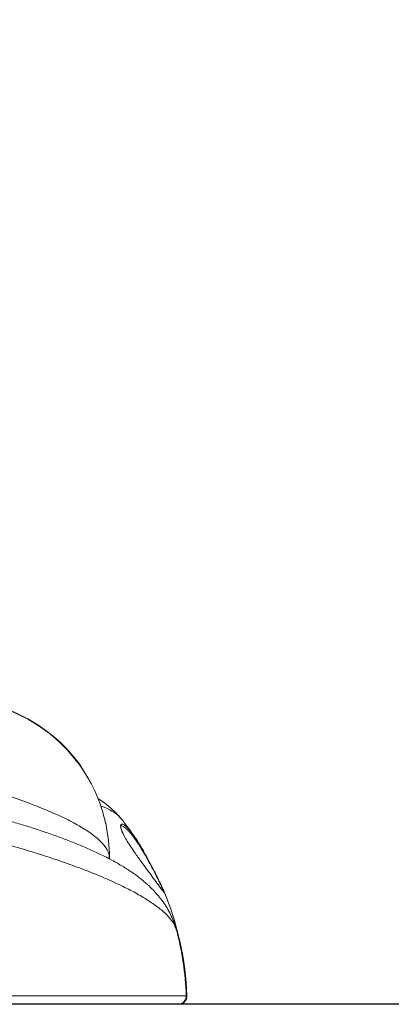
# Model space of a CAD drawing. Units: inches. Extents: x -472 to 13941, y -203 to 256.
# Drawn here: x 57 to 63, y -142 to -127 of the extents above; entities that cross this region are included whole.
import ezdxf
from ezdxf import colors
from ezdxf.entities.mleader import LeaderData, LeaderLine
from ezdxf.math import Vec2, Vec3

# ---------------------------------------------------------------- set-up
doc = ezdxf.new("R2010")
doc.units = ezdxf.units.IN
doc.header["$MEASUREMENT"] = 0
doc.linetypes.add('SLD-Solid', pattern=[0])
doc.layers.get('0').update_dxf_attribs({"linetype": 'SLD-Solid'})
doc.layers.add('DE BLOCK FORMAT', color=231, linetype='SLD-Solid')
doc.layers.add('ES VORTEX TEXT', color=82, linetype='Continuous')
doc.styles.add('Vortex annotative', font='arial.ttf')

# ---------------------------------------------------------------- blocks, each defined once
blk = doc.blocks.new('SIDE VIEW2')
at = {"linetype": 'SLD-Solid', "lineweight": 18}
for p, q in [((324.725, -118.958), (324.727, -118.961)), ((317.765, -122.433), (326.325, -122.433)), ((326.2, -122.563), (317.84, -122.563)), ((326.21, -122.563), (326.2, -122.563)), ((326.325, -122.433), (326.335, -122.433))]:
    blk.add_line(p, q, dxfattribs=at)
for centre, radius, start, end in [((322.794, -120.352), 2.375, 21.8555, 69.9401), ((322.803, -120.352), 2.375, 35.875, 69.9401), ((322.794, -120.352), 2.375, 359.9272, 12.4925), ((321.773, -122.609), 4.565, 33.8648, 38.4113), ((321.773, -122.609), 4.565, 2.2034, 22.5227), ((321.763, -122.609), 4.565, 2.2034, 14.7955), ((326.2, -122.438), 0.125, 270, 2.2034), ((326.21, -122.438), 0.125, 270, 2.2034)]:
    blk.add_arc(centre, radius, start, end, dxfattribs=at)
for points, knots in [([(353.029, 6.562), (352.913, 6.394), (352.577, 5.91), (352.026, 5.1), (351.376, 4.131), (350.731, 3.152), (350.092, 2.165), (349.458, 1.168), (348.83, 0.163), (348.207, -0.851), (347.59, -1.874), (346.978, -2.906), (346.372, -3.946), (345.772, -4.994), (345.177, -6.051), (344.589, -7.117), (344.006, -8.19), (343.428, -9.272), (342.857, -10.361), (342.292, -11.459), (341.733, -12.565), (341.18, -13.678), (340.632, -14.799), (340.091, -15.928), (339.556, -17.064), (339.028, -18.208), (338.505, -19.359), (337.989, -20.518), (337.479, -21.683), (336.976, -22.856), (336.478, -24.036), (335.988, -25.222), (335.503, -26.416), (335.026, -27.616), (334.554, -28.823), (334.09, -30.037), (333.631, -31.257), (333.18, -32.483), (332.735, -33.716), (332.297, -34.955), (331.866, -36.2), (331.441, -37.451), (331.023, -38.708), (330.612, -39.97), (330.208, -41.239), (329.811, -42.513), (329.42, -43.792), (329.037, -45.077), (328.66, -46.368), (328.291, -47.663), (327.928, -48.964), (327.573, -50.27), (327.224, -51.58), (326.883, -52.896), (326.549, -54.216), (326.222, -55.541), (325.902, -56.87), (325.589, -58.204), (325.284, -59.542), (324.986, -60.885), (324.695, -62.231), (324.411, -63.582), (324.135, -64.937), (323.866, -66.295), (323.604, -67.657), (323.35, -69.023), (323.103, -70.392), (322.863, -71.764), (322.631, -73.14), (322.407, -74.52), (322.189, -75.902), (321.98, -77.287), (321.777, -78.675), (321.583, -80.066), (321.395, -81.46), (321.216, -82.856), (321.043, -84.254), (320.879, -85.655), (320.722, -87.059), (320.572, -88.464), (320.43, -89.871), (320.296, -91.281), (320.169, -92.692), (320.05, -94.105), (319.939, -95.52), (319.835, -96.936), (319.738, -98.353), (319.65, -99.772), (319.569, -101.192), (319.496, -102.613), (319.43, -104.035), (319.372, -105.458), (319.322, -106.881), (319.279, -108.306), (319.245, -109.731), (319.217, -111.156), (319.198, -112.575), (319.191, -113.519), (319.187, -113.988)], [0, 0, 0, 0, 0.0055233, 0.0159981, 0.0264728, 0.0369476, 0.0474226, 0.0578976, 0.0683726, 0.0788477, 0.0893227, 0.0997978, 0.1102729, 0.1207479, 0.1312228, 0.1416977, 0.1521726, 0.1626473, 0.1731219, 0.1835965, 0.1940709, 0.2045453, 0.2150194, 0.2254935, 0.2359674, 0.2464412, 0.2569148, 0.2673882, 0.2778615, 0.2883347, 0.2988077, 0.3092804, 0.3197531, 0.3302255, 0.3406978, 0.3511698, 0.3616417, 0.3721134, 0.382585, 0.3930563, 0.4035275, 0.4139984, 0.4244692, 0.4349398, 0.4454102, 0.4558805, 0.4663505, 0.4768204, 0.48729, 0.4977596, 0.5082289, 0.518698, 0.529167, 0.5396358, 0.5501045, 0.560573, 0.5710413, 0.5815094, 0.5919774, 0.6024453, 0.612913, 0.6233805, 0.6338479, 0.6443151, 0.6547823, 0.6652492, 0.6757161, 0.6861828, 0.6966494, 0.7071158, 0.7175822, 0.7280484, 0.7385145, 0.7489805, 0.7594465, 0.7699123, 0.780378, 0.7908436, 0.8013091, 0.8117746, 0.82224, 0.8327053, 0.8431705, 0.8536357, 0.8641007, 0.8745658, 0.8850308, 0.8954957, 0.9059606, 0.9164254, 0.9268902, 0.937355, 0.9478197, 0.9582844, 0.9687491, 0.9792138, 0.9896784, 1, 1, 1, 1]), ([(317.154, -118.962), (317.163, -118.948), (317.19, -118.905), (317.285, -118.844), (317.436, -118.777), (317.635, -118.723), (317.877, -118.679), (318.152, -118.649), (318.456, -118.631), (318.766, -118.625), (319.079, -118.63), (319.391, -118.643), (319.717, -118.664), (320.053, -118.693), (320.399, -118.73), (320.753, -118.776), (321.11, -118.829), (321.464, -118.888), (321.813, -118.953), (322.153, -119.023), (322.487, -119.099), (322.842, -119.186), (323.21, -119.288), (323.583, -119.402), (323.924, -119.52), (324.228, -119.639), (324.493, -119.758), (324.719, -119.877), (324.9, -119.993), (325.038, -120.106), (325.127, -120.214), (325.169, -120.298), (325.164, -120.342), (325.163, -120.355)], [0, 0, 0, 0, 0.017295, 0.053327, 0.089256, 0.126201, 0.163256, 0.200209, 0.235411, 0.270614, 0.300326, 0.330143, 0.359956, 0.389664, 0.419383, 0.449217, 0.479045, 0.508756, 0.537362, 0.566079, 0.594793, 0.623394, 0.660014, 0.696757, 0.733376, 0.769232, 0.805205, 0.841063, 0.87687, 0.912789, 0.948598, 0.98487, 1, 1, 1, 1]), ([(324.66, -118.894), (324.686, -118.913), (324.712, -118.933), (324.724, -118.957), (324.725, -118.958)], [0, 0, 0, 0, 0.9392651, 1, 1, 1, 1]), ([(324.773, -119.045), (324.771, -119.04), (324.761, -119.012), (324.744, -118.982), (324.727, -118.962), (324.724, -118.959)], [0, 0, 0, 0, 0.174974, 0.87096, 1, 1, 1, 1]), ([(326.174, -121.443), (326.172, -121.435), (326.162, -121.389), (326.133, -121.311), (326.089, -121.208), (326.036, -121.111), (325.975, -121.018), (325.906, -120.929), (325.828, -120.842), (325.74, -120.757), (325.639, -120.671), (325.52, -120.583), (325.383, -120.493), (325.229, -120.404), (325.062, -120.318), (324.888, -120.237), (324.711, -120.161), (324.53, -120.089), (324.344, -120.021), (324.154, -119.955), (323.959, -119.891), (323.759, -119.83), (323.554, -119.77), (323.346, -119.713), (323.135, -119.659), (322.921, -119.607), (322.704, -119.557), (322.484, -119.509), (322.259, -119.463), (322.031, -119.419), (321.8, -119.377), (321.567, -119.338), (321.333, -119.301), (321.098, -119.266), (320.864, -119.235), (320.631, -119.206), (320.401, -119.18), (320.174, -119.158), (319.951, -119.139), (319.733, -119.123), (319.52, -119.11), (319.311, -119.101), (319.145, -119.096), (319.051, -119.095), (319.024, -119.095)], [0, 0, 0, 0, 0.003326, 0.018962, 0.034831, 0.051082, 0.067911, 0.085576, 0.104416, 0.124879, 0.147535, 0.173024, 0.201676, 0.23217, 0.263381, 0.293358, 0.322167, 0.35011, 0.37742, 0.404244, 0.430675, 0.456774, 0.482574, 0.5081, 0.533369, 0.558396, 0.58311, 0.607918, 0.632881, 0.657999, 0.683262, 0.708652, 0.734145, 0.759712, 0.785323, 0.810941, 0.836533, 0.862076, 0.887557, 0.912963, 0.938023, 0.963563, 0.989387, 1, 1, 1, 1]), ([(326.177, -121.443), (326.166, -121.412), (326.143, -121.349), (326.066, -121.249), (325.956, -121.144), (325.811, -121.036), (325.637, -120.927), (325.433, -120.817), (325.198, -120.705), (324.935, -120.593), (324.65, -120.484), (324.344, -120.376), (324.013, -120.269), (323.663, -120.166), (323.302, -120.068), (322.928, -119.974), (322.539, -119.885), (322.143, -119.801), (321.744, -119.724), (321.343, -119.654), (320.939, -119.591), (320.536, -119.536), (320.142, -119.489), (319.755, -119.45), (319.376, -119.421), (318.979, -119.398), (318.723, -119.392), (318.582, -119.389)], [0, 0, 0, 0, 0.03945, 0.078964, 0.119648, 0.160333, 0.199553, 0.238773, 0.279152, 0.319531, 0.358443, 0.397354, 0.437402, 0.47745, 0.516194, 0.554939, 0.594796, 0.634653, 0.673456, 0.712258, 0.752152, 0.792046, 0.831168, 0.87029, 0.910499, 0.950708, 1, 1, 1, 1]), ([(325.349, -119.778), (325.342, -119.768), (325.311, -119.727), (325.252, -119.665), (325.171, -119.591), (325.086, -119.524), (325.027, -119.486), (324.997, -119.467)], [0, 0, 0, 0, 0.074714, 0.296384, 0.523983, 0.760452, 1, 1, 1, 1]), ([(325.112, -119.839), (325.108, -119.819), (325.095, -119.763), (325.065, -119.657), (325.03, -119.55), (325.007, -119.491), (324.998, -119.468)], [0, 0, 0, 0, 0.165231, 0.4844, 0.802334, 1, 1, 1, 1]), ([(325.348, -119.774), (325.335, -119.758), (325.302, -119.715), (325.209, -119.655), (325.119, -119.607), (325.051, -119.584), (325.039, -119.58)], [0, 0, 0, 0, 0.22295, 0.567683, 0.922113, 1, 1, 1, 1]), ([(325.391, -120.027), (325.383, -120.013), (325.364, -119.975), (325.347, -119.931), (325.338, -119.896), (325.336, -119.869), (325.343, -119.852), (325.364, -119.848), (325.4, -119.866), (325.453, -119.916), (325.515, -119.993), (325.579, -120.086), (325.639, -120.183), (325.688, -120.268), (325.735, -120.353), (325.786, -120.449), (325.836, -120.544), (325.879, -120.63), (325.907, -120.686), (325.932, -120.737), (325.954, -120.781), (325.977, -120.829), (325.985, -120.848), (325.99, -120.86)], [0, 0, 0, 0, 0.023617, 0.063481, 0.094323, 0.125219, 0.175555, 0.225998, 0.307501, 0.389098, 0.473608, 0.558029, 0.611964, 0.665828, 0.705636, 0.745385, 0.805129, 0.835368, 0.865586, 0.889154, 0.919164, 0.94921, 1, 1, 1, 1]), ([(325.388, -120.021), (325.385, -120.014), (325.374, -119.993), (325.361, -119.963), (325.348, -119.93), (325.342, -119.904), (325.34, -119.885), (325.343, -119.876), (325.343, -119.876), (325.345, -119.876), (325.347, -119.875)], [0, 0, 0, 0, 0.049926, 0.1638619, 0.2845888, 0.4107629, 0.5398688, 0.6855722, 0.8392514, 1, 1, 1, 1]), ([(325.689, -120.289), (325.671, -120.258), (325.634, -120.196), (325.574, -120.104), (325.51, -120.014), (325.445, -119.939), (325.391, -119.892), (325.358, -119.873), (325.347, -119.876), (325.346, -119.876)], [0, 0, 0, 0, 0.118208, 0.239073, 0.424402, 0.614984, 0.794287, 0.977955, 1, 1, 1, 1]), ([(325.996, -120.883), (325.995, -120.884), (325.993, -120.885), (325.977, -120.865), (325.942, -120.819), (325.887, -120.743), (325.815, -120.644), (325.734, -120.535), (325.661, -120.435), (325.597, -120.347), (325.55, -120.28), (325.505, -120.215), (325.459, -120.145), (325.419, -120.079), (325.397, -120.039), (325.391, -120.027)], [0, 0, 0, 0, 0.028864, 0.127225, 0.225734, 0.354316, 0.482955, 0.591385, 0.69966, 0.757224, 0.814724, 0.859541, 0.904277, 0.969546, 1, 1, 1, 1]), ([(325.981, -120.858), (325.981, -120.858), (325.98, -120.851), (325.968, -120.824), (325.946, -120.776), (325.925, -120.733), (325.895, -120.671), (325.866, -120.614), (325.823, -120.531), (325.782, -120.454), (325.731, -120.361), (325.704, -120.313), (325.689, -120.289)], [0, 0, 0, 0, 0.000222, 0.173817, 0.259695, 0.348588, 0.417032, 0.565514, 0.592283, 0.766596, 0.881785, 1, 1, 1, 1]), ([(325.167, -120.374), (325.168, -120.369), (325.169, -120.363), (325.168, -120.357), (325.168, -120.356)], [0, 0, 0, 0, 0.754258, 1, 1, 1, 1])]:
    blk.add_open_spline(points, degree=3, knots=knots, dxfattribs=at)

msp = doc.modelspace()

# ---------------------------------------------------------------- linework, layer by layer
at = {"lineweight": 30}
msp.add_line((-369.035, -141.76), (225.731, -141.76), dxfattribs=at)

# ---------------------------------------------------------------- block references
msp.add_blockref('SIDE VIEW2', (-266.594, -19.205))

# ---------------------------------------------------------------- leaders
at = {"layer": 'DE BLOCK FORMAT'}
ml = msp.add_multileader_mtext('Standard', dxfattribs=at)
ml.set_content('TOEGUARD (ZEHENSCHUTZ)', color=256, style='Vortex annotative')
ml.set_leader_properties(color=256, lineweight=18)
ml.build(insert=Vec2(0, 0))
ml.multileader.update_dxf_attribs({"text_left_attachment_type": 5, "text_right_attachment_type": 5, "dogleg_length": 0, "arrow_head_size": 6.562, "scale": 70})
ctx = ml.context
ctx.base_point, ctx.scale, ctx.char_height, ctx.arrow_head_size, ctx.landing_gap_size, ctx.plane_origin = Vec3(-111.177, -122.515), 70, 6.5625, 6.562, 2.784, Vec3(-66.165, -102.295)
ctx.left_attachment, ctx.right_attachment = 5, 5
notes = []
notes.append((ctx, [(0, (1, 1, 0), (-111.177, -122.515), (1, 0), 0, [(0, [(-125.461, -139.129)], 0, [])])]))
ctx.mtext.insert, ctx.mtext.width, ctx.mtext.flow_direction = Vec3(-108.393, -102.857), 37.2152, 5
at = {"layer": 'ES VORTEX TEXT'}
ml = msp.add_multileader_mtext('Standard', dxfattribs=at)
ml.set_content('TOEGUARD{\\H1.0833x;™}', color=256, style='Vortex annotative')
ml.set_leader_properties(color=256, lineweight=18)
ml.build(insert=Vec2(0, 0))
ml.multileader.update_dxf_attribs({"text_left_attachment_type": 5, "text_right_attachment_type": 5, "dogleg_length": 0, "arrow_head_size": 4.5, "scale": 48})
ctx = ml.context
ctx.base_point, ctx.scale, ctx.char_height, ctx.arrow_head_size, ctx.landing_gap_size, ctx.plane_origin = Vec3(-117.026, -120.301), 48, 4.5, 4.5, 10.286, Vec3(-66.165, -102.295)
ctx.left_attachment, ctx.right_attachment = 5, 5
notes.append((ctx, [(0, (1, 1, 0), (-117.026, -120.301), (1, 0), 0, [(0, [(-125.461, -139.129)], 0, [])])]))
ctx.mtext.insert, ctx.mtext.width, ctx.mtext.flow_direction = Vec3(-106.741, -114.451), 5.89388, 5
for ctx, leaders in notes:
    for number, flags, end, landing, length, lines in leaders:
        leader = LeaderData()
        leader.index, (leader.has_last_leader_line, leader.has_dogleg_vector, leader.attachment_direction) = number, flags
        leader.last_leader_point, leader.dogleg_vector, leader.dogleg_length = Vec3(end), Vec3(landing), length
        for number, points, colour, breaks in lines:
            line = LeaderLine()
            line.index, line.vertices, line.color, line.breaks = number, Vec3.list(points), colors.encode_raw_color(colour), breaks
            leader.lines.append(line)
        ctx.leaders.append(leader)

doc.saveas('drawing.dxf')
